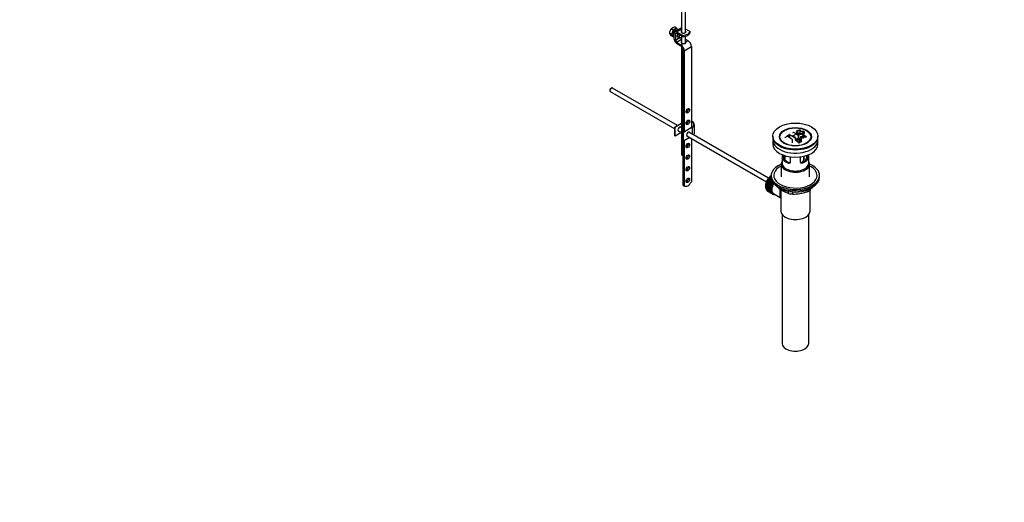
# Model space of a CAD drawing. Units: millimetres. Extents: x 0 to 1954, y 0 to 2716.
# Drawn here: x 775 to 1954, y 0 to 578 of the extents above; entities that cross this region are included whole.
import ezdxf
from ezdxf import colors
from ezdxf.entities.mleader import LeaderData, LeaderLine
from ezdxf.math import Vec2, Vec3

# ---------------------------------------------------------------- set-up
doc = ezdxf.new("R2010")
doc.units = ezdxf.units.MM
doc.layers.add('DV6_Défaut', color=7, linetype='Continuous')
doc.layers.add('Défaut', color=7, linetype='Continuous')

# ---------------------------------------------------------------- blocks, each defined once
blk = doc.blocks.new('_DOT')
at = {"color": 0}
blk.add_line((0, 0), (-1, 0), dxfattribs=at)
at = {"color": 0, "const_width": 0.333}
blk.add_lwpolyline([(-0.1665, 0, 1), (0.1665, 0, 1)], format="xyb", close=True, dxfattribs=at)
blk = doc.blocks.new('SE5')
at = {"layer": 'DV6_Défaut', "color": 7, "linetype": 'Continuous'}
for p, q in [((1567, 629.2), (1567, 562.6)), ((1572, 562.6), (1572, 630.4)), ((1557, 565.4), (1554.5, 566.8)), ((1561.1, 567.7), (1557, 565.4)), ((1561.1, 567.7), (1558.6, 569.2)), ((1567, 568.1), (1559.2, 563.6)), ((1562.6, 565.6), (1561.1, 567.7)), ((1561.2, 563.4), (1567, 566.7)), ((1572, 567), (1577.4, 563.8)), ((1555, 560.1), (1552.5, 561.6)), ((1557, 557.2), (1554.5, 558.7)), ((1557, 565.4), (1555, 560.1)), ((1555, 560.1), (1557, 557.2)), ((1557, 557.2), (1558.3, 558)), ((1557.5, 559.9), (1558.3, 559.4)), ((1558.3, 554.3), (1558.3, 561.8)), ((1559.8, 560.9), (1561.2, 561.8)), ((1559.8, 560.9), (1559.8, 553.5)), ((1559.8, 553.5), (1564.2, 556.1)), ((1561.1, 564.7), (1560.5, 565.1)), ((1561.1, 551.1), (1567, 554.4)), ((1561.2, 563.4), (1568.9, 558.9)), ((1568.9, 557.3), (1561.2, 561.8)), ((1562.5, 557), (1564.3, 556)), ((1565.8, 556.2), (1566.1, 556.4)), ((1567, 558.4), (1567, 550.1)), ((1568.9, 557.3), (1568.9, 558.9)), ((1572, 549.8), (1572, 557.9)), ((1572, 554.5), (1574.7, 552.8)), ((1577.4, 562.2), (1577.4, 563.8)), ((1577.4, 562.2), (1577.4, 563.8)), ((1577.4, 563.8), (1577.4, 563.8)), ((1577.4, 562.2), (1577.4, 562.2)), ((1561.1, 551.1), (1566.2, 547.9)), ((1566.2, 546.3), (1561.1, 549.5)), ((1566.2, 547.9), (1568.6, 549.3)), ((1567, 545.7), (1567, 416.5)), ((1570.4, 540.7), (1578.8, 545.6)), ((1572.3, 551.4), (1574.7, 552.8)), ((1578.8, 545.6), (1578.8, 448.8)), ((1568.9, 379.8), (1568.9, 541.5)), ((1570.4, 540.7), (1570.4, 443.9)), ((1483.1, 495.9), (1482.7, 495.7)), ((1562.2, 451.1), (1484.3, 496)), ((1481.3, 493.3), (1481.3, 492.8)), ((1481.8, 491.7), (1559, 447.1)), ((1559, 449.2), (1567, 453.8)), ((1559.4, 449), (1559, 449.2)), ((1559, 438.6), (1559, 449.2)), ((1567, 453.4), (1559.4, 449)), ((1559.4, 438.4), (1559.4, 449)), ((1567, 448.3), (1565.5, 449.2)), ((1569.3, 443.3), (1579.9, 449.4)), ((1580.3, 449.2), (1569.6, 443.1)), ((1580.3, 440.7), (1580.3, 449.2)), ((1582.4, 441.7), (1582.4, 452.3)), ((1559.4, 438.4), (1559, 438.6)), ((1566.8, 442.7), (1559.4, 438.4)), ((1563, 444.8), (1567, 442.6)), ((1569.6, 443.1), (1569.3, 443.3)), ((1569.3, 432.7), (1569.3, 443.3)), ((1569.6, 432.5), (1569.6, 443.1)), ((1577, 436.7), (1569.6, 432.5)), ((1573.3, 438.9), (1668.7, 383.8)), ((1671.2, 388.1), (1575.8, 443.3)), ((1676.4, 438.5), (1676.4, 437.7)), ((1695.2, 438.9), (1695.2, 437.1)), ((1696.3, 440.1), (1696.3, 436.6)), ((1703.5, 434.3), (1703.5, 436.6)), ((1706.7, 436.3), (1710.5, 434.8)), ((1706.9, 438.9), (1706.9, 436.3)), ((1709.6, 445), (1709.6, 443.4)), ((1711.3, 436.7), (1711.3, 437.2)), ((1712.2, 443.5), (1712.2, 441.6)), ((1712.8, 443.7), (1712.8, 441.9)), ((1713.6, 437.5), (1713.9, 437.7)), ((1713.6, 437.5), (1713.6, 436.8)), ((1714.6, 439.2), (1714.3, 439)), ((1714.3, 439), (1714.3, 438.6)), ((1730.4, 437.7), (1730.4, 438.5)), ((1569.6, 432.5), (1569.3, 432.7)), ((1570.4, 432.9), (1570.4, 379)), ((1578.8, 435.7), (1578.8, 383.8)), ((1676.4, 433.7), (1676.4, 428.8)), ((1686.5, 433.2), (1687.2, 432.3)), ((1700, 430.6), (1700, 434.1)), ((1706.3, 436.1), (1706.3, 434.3)), ((1708, 433.3), (1706.3, 436.1)), ((1708, 430.1), (1706.4, 432.1)), ((1707.8, 434.4), (1708.3, 433.5)), ((1708, 433.3), (1708, 430.1)), ((1708.3, 430.3), (1708, 430.1)), ((1708.3, 433.5), (1708.3, 430.3)), ((1709, 431.7), (1708.3, 431.3)), ((1709, 435.1), (1709, 431.7)), ((1710.1, 434.6), (1709, 435.1)), ((1710.1, 431.4), (1709, 431.7)), ((1710.1, 434.6), (1710.1, 431.4)), ((1710.5, 431.6), (1710.1, 431.4)), ((1710.5, 434.8), (1710.5, 431.6)), ((1719.6, 432.3), (1720.2, 433.2)), ((1730.4, 428.8), (1730.4, 433.7)), ((1687.4, 416.3), (1687.4, 405.9)), ((1688.6, 412.1), (1688.6, 415.8)), ((1688.6, 412.1), (1689.8, 412.7)), ((1689.8, 415.4), (1689.8, 412.7)), ((1690.6, 415.1), (1690.6, 410.1)), ((1697.1, 413.7), (1697.1, 407.2)), ((1709.6, 407.2), (1709.6, 413.7)), ((1713.5, 410.2), (1713.5, 414.4)), ((1713.8, 411.3), (1713.8, 414.5)), ((1716.9, 412.7), (1716.9, 415.4)), ((1718.1, 412.1), (1716.9, 412.7)), ((1718.1, 415.8), (1718.1, 412.1)), ((1719.4, 405.9), (1719.4, 416.3)), ((1686.4, 405.1), (1686.4, 389.6)), ((1689.6, 409.4), (1690.7, 410)), ((1695.2, 406.1), (1696.3, 406.7)), ((1711.5, 406.1), (1710.4, 406.7)), ((1717.1, 409.4), (1716, 410)), ((1720.4, 389.6), (1720.4, 405.1)), ((1674.4, 388.7), (1673.3, 389.3)), ((1673.3, 389.3), (1673.5, 389.3)), ((1673.5, 389.3), (1673.6, 389.6)), ((1673.5, 389.3), (1674.4, 388.8)), ((1673.6, 389.6), (1674.4, 389.2)), ((1674.4, 389.8), (1674, 390)), ((1674, 390), (1674.2, 390)), ((1674.2, 390), (1674.3, 390.3)), ((1674.2, 390), (1674.4, 389.9)), ((1674.3, 390.3), (1674.4, 390.2)), ((1674.4, 391.3), (1674.4, 389.6)), ((1732.4, 389.6), (1732.4, 391.3)), ((1568.9, 379.8), (1570.4, 379)), ((1569.3, 379.5), (1570.7, 378.7)), ((1668.1, 377.9), (1668.3, 378.2)), ((1673.7, 374.7), (1668.1, 377.9)), ((1668.1, 377.4), (1673.7, 374.2)), ((1668.4, 379), (1668.2, 379.1)), ((1668.2, 379.1), (1673.8, 376)), ((1668.2, 378.7), (1668.4, 379)), ((1673.7, 375.6), (1668.2, 378.7)), ((1668.3, 378.2), (1668.2, 378.3)), ((1668.2, 378.3), (1673.7, 375.1)), ((1668.2, 377), (1668.3, 377.3)), ((1668.3, 379.6), (1668.5, 379.9)), ((1673.8, 376.5), (1668.3, 379.6)), ((1668.3, 378.2), (1673.8, 375)), ((1668.5, 379.9), (1668.4, 380.1)), ((1668.4, 380.1), (1673.9, 376.9)), ((1668.4, 379), (1673.9, 375.8)), ((1668.5, 380.6), (1668.7, 380.8)), ((1674, 377.4), (1668.5, 380.6)), ((1668.5, 379.9), (1674, 376.7)), ((1668.7, 380.8), (1668.6, 381)), ((1668.6, 381), (1674.1, 377.8)), ((1668.7, 381.5), (1669, 381.7)), ((1674.3, 378.3), (1668.7, 381.5)), ((1668.7, 380.8), (1674.2, 377.6)), ((1669, 381.7), (1668.9, 381.9)), ((1668.9, 381.9), (1674.4, 378.7)), ((1669, 382.4), (1669.3, 382.6)), ((1674.6, 379.3), (1669, 382.4)), ((1669, 381.7), (1674.5, 378.5)), ((1669.3, 382.6), (1669.2, 382.9)), ((1669.2, 382.9), (1674.7, 379.7)), ((1669.3, 382.6), (1674.8, 379.5)), ((1669.4, 383.4), (1669.6, 383.6)), ((1674.9, 380.2), (1669.4, 383.4)), ((1669.6, 383.6), (1669.6, 383.8)), ((1669.6, 383.8), (1675.1, 380.6)), ((1669.6, 383.6), (1675.2, 380.4)), ((1669.8, 384.3), (1670.1, 384.5)), ((1675.3, 381.1), (1669.8, 384.3)), ((1670.1, 384.5), (1670, 384.7)), ((1670, 384.7), (1675.5, 381.5)), ((1670.1, 384.5), (1675.6, 381.3)), ((1670.3, 385.2), (1670.5, 385.4)), ((1675.8, 382), (1670.3, 385.2)), ((1670.5, 385.4), (1670.5, 385.6)), ((1670.5, 385.6), (1676, 382.4)), ((1670.5, 385.4), (1676, 382.2)), ((1670.8, 386.1), (1671, 386.2)), ((1676.3, 382.9), (1670.8, 386.1)), ((1671, 386.2), (1671.1, 386.5)), ((1671, 386.2), (1676.6, 383)), ((1671.1, 386.5), (1676.5, 383.4)), ((1671.4, 387), (1671.6, 387.1)), ((1675.8, 384.4), (1671.4, 387)), ((1671.6, 387.1), (1671.6, 387.4)), ((1671.6, 387.4), (1675.4, 385.2)), ((1671.6, 387.1), (1675.6, 384.7)), ((1672, 387.8), (1672.2, 387.9)), ((1675, 386), (1672, 387.8)), ((1672.2, 387.9), (1672.2, 388.2)), ((1672.2, 388.2), (1674.8, 386.7)), ((1672.2, 387.9), (1675, 386.3)), ((1674.6, 387.4), (1672.6, 388.6)), ((1672.6, 388.6), (1672.8, 388.6)), ((1672.8, 388.6), (1672.9, 388.9)), ((1672.8, 388.6), (1674.6, 387.6)), ((1672.9, 388.9), (1674.5, 388)), ((1674.2, 377.6), (1674, 377.4)), ((1674.1, 377.8), (1674.2, 377.6)), ((1674.5, 378.5), (1674.3, 378.3)), ((1674.4, 378.7), (1674.5, 378.5)), ((1674.8, 379.5), (1674.6, 379.3)), ((1674.7, 379.7), (1674.8, 379.5)), ((1675.2, 380.4), (1674.9, 380.2)), ((1675.1, 380.6), (1675.2, 380.4)), ((1675.6, 381.3), (1675.3, 381.1)), ((1675.5, 381.5), (1675.6, 381.3)), ((1676, 382.2), (1675.8, 382)), ((1676, 382.4), (1676, 382.2)), ((1676.6, 383), (1676.3, 382.9)), ((1676.6, 383.2), (1676.6, 383)), ((1682.3, 377.4), (1682.3, 377.2)), ((1673.7, 373.9), (1668.2, 377)), ((1668.2, 376.6), (1673.7, 373.4)), ((1668.2, 376.2), (1668.4, 376.5)), ((1673.8, 373.1), (1668.2, 376.2)), ((1668.3, 375.8), (1673.8, 372.6)), ((1668.4, 375.5), (1668.5, 375.7)), ((1673.9, 372.3), (1668.4, 375.5)), ((1668.5, 375.1), (1674, 371.9)), ((1668.6, 374.8), (1668.7, 375)), ((1674.1, 371.6), (1668.6, 374.8)), ((1668.7, 374.5), (1674.3, 371.3)), ((1668.9, 374.2), (1668.9, 374.4)), ((1674.4, 371), (1668.9, 374.2)), ((1669, 373.9), (1674.6, 370.7)), ((1669.2, 373.6), (1669.2, 373.8)), ((1674.7, 370.4), (1669.2, 373.6)), ((1669.4, 373.3), (1674.9, 370.2)), ((1669.6, 373.1), (1669.6, 373.2)), ((1675.1, 370), (1669.6, 373.1)), ((1669.8, 372.9), (1675.3, 369.7)), ((1670, 372.7), (1670, 372.8)), ((1675.5, 369.5), (1670, 372.7)), ((1670.3, 372.5), (1675.8, 369.3)), ((1676, 369.2), (1670.5, 372.4)), ((1670.5, 372.4), (1670.5, 372.4)), ((1673.9, 375.8), (1673.7, 375.6)), ((1673.7, 375.1), (1673.8, 375)), ((1673.8, 375), (1673.7, 374.7)), ((1673.7, 374.2), (1673.8, 374.1)), ((1673.8, 374.1), (1673.7, 373.9)), ((1673.7, 373.4), (1673.9, 373.4)), ((1674, 376.7), (1673.8, 376.5)), ((1673.8, 376), (1673.9, 375.8)), ((1673.9, 373.4), (1673.8, 373.1)), ((1673.8, 372.6), (1674, 372.6)), ((1673.9, 376.9), (1674, 376.7)), ((1674, 372.6), (1673.9, 372.3)), ((1674, 371.9), (1674.2, 371.9)), ((1674.2, 371.9), (1674.1, 371.6)), ((1674.3, 371.3), (1674.5, 371.3)), ((1674.5, 371.3), (1674.4, 371)), ((1674.6, 370.7), (1674.8, 370.8)), ((1674.8, 370.8), (1674.7, 370.4)), ((1674.9, 370.2), (1675.2, 370.3)), ((1675.2, 370.3), (1675.1, 370)), ((1675.3, 369.7), (1675.6, 369.8)), ((1675.6, 369.8), (1675.5, 369.5)), ((1675.8, 369.3), (1676, 369.5)), ((1676, 369.5), (1676, 369.2)), ((1676.2, 369.4), (1676.9, 369)), ((1676.3, 369), (1676.5, 369.2)), ((1676.6, 368.9), (1676.3, 369.1)), ((1676.6, 369.2), (1676.6, 368.9)), ((1676.9, 368.8), (1677, 368.9)), ((1677.1, 368.8), (1676.9, 368.9)), ((1677.1, 368.9), (1677.1, 368.8)), ((1677.3, 369.6), (1685.3, 365)), ((1677.5, 368.7), (1677.5, 368.7)), ((1685.9, 374.7), (1685.9, 348.7)), ((1695.1, 369.8), (1695.1, 372.2)), ((1699.9, 371.5), (1699.9, 369.1)), ((1717.5, 371.8), (1717.5, 373.8)), ((1720.9, 348.7), (1720.9, 373.6)), ((1721, 375.3), (1721, 373.8)), ((1687.4, 344.6), (1687.4, 190.3)), ((1719.4, 190.3), (1719.4, 344.6))]:
    blk.add_line(p, q, dxfattribs=at)
for centre, radius, start, end in [((1566, 559.3), 13.7, 146.8876, 170.7004), ((1561.9, 558.7), 10.9, 107.5638, 132.4362), ((1563.1, 566.9), 11.9, 206.5218, 223.686), ((1730.7, 388.1), 62.7, 125.259, 129.3238), ((1730.1, 389.6), 60.4, 125.2471, 126.9077), ((1673.1, 395.4), 47.3, 55.5453, 63.9762), ((1677.3, 399.7), 44.6, 55.2834, 64.7341), ((1720.3, 408.5), 36.1, 116.7554, 123.2446), ((1674.9, 395.4), 50.3, 55.4754, 59.3037), ((1682.2, 402.6), 44.6, 55.2824, 64.735), ((1678.4, 397.5), 50.3, 55.4755, 59.3035), ((1731, 395.1), 47.8, 120.5376, 121.0799), ((1721.2, 408.2), 37.1, 107.4416, 109.7473), ((1669.9, 385.6), 64.5, 51.9552, 52.9661), ((1672.9, 387.1), 64.3, 50.2589, 53.3592), ((1720, 412.2), 32.9, 103.1378, 105.0093), ((1720.8, 411.5), 33.2, 103.9024, 105.0036), ((1712.7, 443.1), 1.09, 58.2363, 99.0658), ((1672.4, 386.8), 64.5, 50.2597, 50.5509), ((1730.4, 399.4), 40.6, 113.8015, 114.3618), ((1664.5, 382.3), 64.4, 50.2593, 53.3559), ((1665.6, 383.4), 63.2, 51.8783, 52.9977), ((1663.5, 380.8), 66.6, 50.2815, 51.5159), ((1738.3, 385.8), 56.4, 124.8948, 125.3432), ((1772.2, 592.8), 169.9, 247.3314, 247.9896), ((1700.9, 431.1), 7.57, 27.9855, 39.8431), ((1732.9, 393.3), 48.5, 120.147, 121.4303), ((1733.2, 393), 48.5, 119.9917, 121.5697), ((1735.3, 390.3), 51, 121.9621, 122.4706), ((1733, 394.2), 46.5, 118.9599, 119.543), ((1732.4, 395.3), 45.2, 118.0236, 118.5433), ((1694.2, 412.6), 4.37, 178.6834, 217.2956), ((1712.5, 412.7), 4.46, 323.0973, 0.9237), ((1692.9, 412.1), 4.28, 179.5869, 218.8539), ((1696.4, 420.2), 19.8, 318.6033, 329.546), ((1713.9, 412), 4.23, 320.8582, 0.7011), ((1709.1, 408.8), 41.5, 229.6821, 250.3179), ((1700, 385.5), 16.4, 252.6607, 269.7513), ((1700.9, 421.1), 52, 268.9616, 288.6264), ((1680.4, 398.8), 47.7, 328.3719, 331.6416)]:
    blk.add_arc(centre, radius, start, end, dxfattribs=at)
for centre, major_axis, ratio, start_param, end_param in [((1559, 562.5), (-1.5, -2.6), 0.57735, 3.141593, 6.283185), ((1561.2, 560.1), (2, -3.46), 0.57735, 2.356194, 3.926991), ((1561.2, 552.7), (2, -3.46), 0.57735, 3.926991, 5.465353), ((1561.2, 560.1), (1, -1.73), 0.57735, 2.356194, 3.926991), ((1564, 559.6), (1.5, 2.6), 0.57735, 1.422548, 3.141593), ((1565.8, 558.6), (1.5, 2.6), 0.57735, 1.422548, 3.926991), ((1566.1, 558.4), (-1.25, -2.17), 0.57735, 4.534201, 6.283185), ((1566.1, 558.4), (-1.25, -2.17), 0.57735, 0, 1.283637), ((1569.5, 563.5), (-3, 0), 0.57735, 5.6975, 6.283185), ((1569.5, 563.5), (-3, 0), 0.57735, 0, 3.727278), ((1569.5, 561.9), (-3, 0), 0.57735, -0.585686, -0.490883), ((1566.5, 565.2), (11.2, 0), 0.57735, 4.933026, 6.062548), ((1566.5, 563.6), (11.2, 0), 0.57735, 4.933026, 6.062548), ((1569.5, 561.9), (-3, 0), 0.57735, 3.632475, 3.727278), ((1561.2, 552.7), (-1, 1.73), 0.57735, 0.785398, 2.32376), ((1566.1, 543.1), (-3, 5.2), 0.57735, 3.926991, 5.465353), ((1566.1, 543.1), (2, -3.46), 0.57735, 0.785398, 2.32376), ((1569.5, 551), (3, -0.09), 0.595759, 2.573211, 4.451211), ((1569.5, 549.4), (3, -0.09), 0.595759, -3.709974, -3.598718), ((1569.5, 551), (3, -0.09), 0.595759, 0.295786, 0.602989), ((1574.6, 548), (-3, 5.2), 0.57735, 3.926991, 5.465353), ((1483.1, 493.9), (1.25, 2.17), 0.57735, 0, 3.141593), ((1482.7, 494.1), (0.95, 1.65), 0.57735, 0.785398, 2.356194), ((1573.2, 469.6), (-1.5, -2.6), 0.57735, 0.490883, 2.65071), ((1564.7, 446.8), (1.33, 2.29), 0.57735, 0, 3.479664), ((1564.3, 447), (-1.32, -2.29), 0.57735, 2.803522, 3.007777), ((1564.7, 446.8), (1.33, 2.29), 0.57735, 5.945114, 6.283185), ((1573.2, 455.7), (-1.5, -2.6), 0.57735, 0.490883, 2.65071), ((1574.9, 452.3), (-7, 0), 0.57735, 4.671649, 4.940875), ((1574.9, 452.3), (-7.5, 0), 0.57735, 4.668236, 4.891035), ((1574.9, 452.3), (-7.5, 0), 0.57735, 2.356194, 4.167241), ((1574.9, 452.3), (-7, 0), 0.57735, 2.356194, 4.123324), ((1564.3, 447), (-1.32, -2.29), 0.57735, 0.133815, 0.338071), ((1574.9, 440.8), (1.32, 2.29), 0.57735, 0, 3.479664), ((1574.6, 441), (1.32, 2.29), 0.57735, 3.275407, 3.479664), ((1574.6, 441), (1.32, 2.29), 0.57735, 5.945114, 6.149371), ((1574.9, 440.8), (1.32, 2.29), 0.57735, 5.945114, 6.283185), ((1574.9, 441.7), (-7.5, 0), 0.57735, 2.701061, 3.141593), ((1703.4, 437.7), (-27, 0), 0.57735, 0, 3.141593), ((1573.2, 428), (-1.5, -2.6), 0.57735, 0.490883, 2.65071), ((1703.4, 433.7), (27, 0), 0.57735, 3.012911, 6.283185), ((1703.4, 428.8), (27, 0), 0.57735, 3.141593, 6.283185), ((1703.4, 436.5), (17.8, 0), 0.57735, 3.562127, 3.875332), ((1703.4, 436.5), (17.8, 0), 0.57735, 5.549446, 5.862651), ((1703.4, 433.7), (27, 0), 0.57735, 0, 0.128682), ((1569.5, 416.5), (-2.5, 0), 0.57735, 0, 1.360477), ((1573.2, 414.1), (-1.5, -2.6), 0.57735, 0.490883, 2.65071), ((1573.2, 400.2), (-1.5, -2.6), 0.57735, 0.490883, 2.65071), ((1703.4, 391.3), (29, 0), 0.57735, 2.197165, 6.283185), ((1703.4, 391.3), (26, 0), 0.57735, 2.283453, 6.283185), ((1703.4, 405.1), (-17, 0), 0.57735, 5.938484, 6.283185), ((1703.4, 405.1), (-17, 0), 0.57735, 0, 3.486294), ((1703.4, 405.9), (-16, 0), 0.57735, 0, 3.141593), ((1703.4, 414.1), (-16, 0), 0.57735, 0.532718, 1.038078), ((1703.4, 414.1), (-14.5, 0), 0.57735, 0.505912, 1.064885), ((1703.4, 414.1), (14.5, 0), 0.57735, 5.218301, 5.777274), ((1703.4, 414.1), (16, 0), 0.57735, 5.245107, 5.750467), ((1703.4, 391.3), (29, 0), 0.57735, 0, 0.944427), ((1703.4, 391.3), (26, 0), 0.57735, 0, 0.85814), ((1676.1, 382.4), (5.63, 9.74), 0.57735, 1.010603, 2.254983), ((1676.3, 382.3), (5.75, 9.96), 0.57735, 1.164587, 1.214048), ((1676.3, 382.3), (5.75, 9.96), 0.57735, 1.074827, 1.124288), ((1703.4, 389.6), (29, 0), 0.57735, 3.141593, 6.283185), ((1573.2, 386.2), (3.87, 6.7), 0.57735, 3.035219, 3.141593), ((1574.6, 385.4), (3.87, 6.7), 0.57735, 3.035219, 4.808747), ((1573.2, 386.3), (-1.5, -2.6), 0.57735, 0.490883, 2.65071), ((1676.3, 382.3), (-5.75, -9.96), 0.57735, -0.810129, -0.760668), ((1676.3, 382.3), (-5.75, -9.96), 0.57735, -0.989648, -0.940187), ((1676.3, 382.3), (-5.75, -9.96), 0.57735, -0.899889, -0.850427), ((1676.1, 382.4), (5.63, 9.74), 0.57735, -3.97227, -3.938075), ((1676.1, 382.4), (5.63, 9.74), 0.57735, -3.878615, -3.848215), ((1676.3, 382.3), (-5.75, -9.96), 0.57735, -1.079408, -1.029947), ((1676.3, 382.3), (-5.75, -9.96), 0.57735, -1.169168, -1.119707), ((1676.3, 382.3), (-5.75, -9.96), 0.57735, -1.258928, -1.209466), ((1676.3, 382.3), (-5.75, -9.96), 0.57735, -1.348688, -1.299226), ((1676.3, 382.3), (-5.75, -9.96), 0.57735, -1.438447, -1.388986), ((1676.3, 382.3), (-5.75, -9.96), 0.57735, 4.754978, 4.804439), ((1676.3, 382.3), (-5.75, -9.96), 0.57735, 4.665218, 4.71468), ((1676.3, 382.3), (5.75, 9.96), 0.57735, 1.433866, 1.483327), ((1676.3, 382.3), (5.75, 9.96), 0.57735, 1.344106, 1.393567), ((1676.3, 382.3), (5.75, 9.96), 0.57735, 1.254346, 1.303808), ((1681.8, 379.1), (-5.75, -9.96), 0.57735, -1.079408, -1.029947), ((1681.8, 379.1), (-5.62, -9.74), 0.57735, -1.099557, -1.009798), ((1681.8, 379.1), (-5.75, -9.96), 0.57735, -1.169168, -1.119707), ((1681.8, 379.1), (-5.63, -9.74), 0.57735, -1.189317, -1.099557), ((1681.8, 379.1), (-5.75, -9.96), 0.57735, -1.258928, -1.209466), ((1682.5, 378.7), (-5.62, -9.74), 0.57735, 4.663121, 6.283185), ((1681.8, 379.1), (-5.62, -9.74), 0.57735, -1.279077, -1.189317), ((1681.8, 379.1), (-5.75, -9.96), 0.57735, -1.348688, -1.299226), ((1681.8, 379.1), (-5.62, -9.74), 0.57735, -1.368837, -1.279077), ((1682.5, 378.7), (-5.25, -9.09), 0.57735, 4.674305, 6.283185), ((1681.8, 379.1), (-5.75, -9.96), 0.57735, -1.438447, -1.388986), ((1682.5, 378.7), (-5.16, -8.93), 0.57735, 4.677104, 5.497787), ((1681.8, 379.1), (-5.62, -9.74), 0.57735, 4.824589, 4.914349), ((1681.8, 379.1), (-5.75, -9.96), 0.57735, 4.754978, 4.804439), ((1681.8, 379.1), (-5.62, -9.74), 0.57735, 4.734829, 4.824589), ((1681.8, 379.1), (-5.63, -9.74), 0.57735, 4.645069, 4.734829), ((1681.8, 379.1), (-5.75, -9.96), 0.57735, 4.665218, 4.71468), ((1703.4, 386.7), (26.5, 0), 0.57735, 3.572999, 5.851778), ((1676.3, 382.3), (-5.75, -9.96), 0.57735, -0.720369, -0.670908), ((1676.3, 382.3), (-5.75, -9.96), 0.57735, -0.630609, -0.581148), ((1676.1, 382.4), (5.63, 9.74), 0.57735, -3.783987, -3.758625), ((1676.3, 382.3), (-5.75, -9.96), 0.57735, -0.540849, -0.491388), ((1676.3, 382.3), (-5.75, -9.96), 0.57735, -0.45109, -0.401628), ((1676.3, 382.3), (-5.75, -9.96), 0.57735, -0.36133, -0.311869), ((1676.3, 382.3), (-5.75, -9.96), 0.57735, -0.27157, -0.222109), ((1676.3, 382.3), (-5.75, -9.96), 0.57735, -0.18181, -0.132349), ((1676.3, 382.3), (-5.75, -9.96), 0.57735, 6.191135, 6.240596), ((1681.8, 379.1), (-5.75, -9.96), 0.57735, -0.899889, -0.850427), ((1681.8, 379.1), (-5.75, -9.96), 0.57735, -0.810129, -0.760668), ((1681.8, 379.1), (-5.75, -9.96), 0.57735, -0.720369, -0.670908), ((1681.8, 379.1), (-5.75, -9.96), 0.57735, -0.989648, -0.940187), ((1681.8, 379.1), (-5.62, -9.74), 0.57735, -0.920038, -0.830278), ((1681.8, 379.1), (-5.62, -9.74), 0.57735, -0.830278, -0.740518), ((1681.8, 379.1), (-5.62, -9.74), 0.57735, -0.740518, -0.650758), ((1681.8, 379.1), (-5.75, -9.96), 0.57735, -0.630609, -0.581148), ((1681.8, 379.1), (-5.63, -9.74), 0.57735, -1.009798, -0.920038), ((1681.8, 379.1), (-5.63, -9.74), 0.57735, -0.650758, -0.560999), ((1681.8, 379.1), (-5.75, -9.96), 0.57735, -0.540849, -0.491388), ((1681.8, 379.1), (-5.62, -9.74), 0.57735, -0.560999, -0.471239), ((1681.8, 379.1), (-5.75, -9.96), 0.57735, -0.45109, -0.401628), ((1681.8, 379.1), (-5.63, -9.74), 0.57735, -0.471239, -0.381479), ((1681.8, 379.1), (-5.75, -9.96), 0.57735, -0.36133, -0.311869), ((1681.8, 379.1), (-5.62, -9.74), 0.57735, -0.381479, -0.291719), ((1681.8, 379.1), (-5.75, -9.96), 0.57735, -0.27157, -0.222109), ((1681.8, 379.1), (-5.62, -9.74), 0.57735, -0.291719, -0.20196), ((1681.8, 379.1), (-5.75, -9.96), 0.57735, -0.18181, -0.132349), ((1681.8, 379.1), (-5.62, -9.74), 0.57735, 6.081226, 6.170986), ((1681.8, 379.1), (-5.75, -9.96), 0.57735, 6.191135, 6.240596), ((1681.8, 379.1), (-5.62, -9.74), 0.57735, 6.170986, 6.260745), ((1681.8, 379.1), (5.62, 9.74), 0.57735, 3.119153, 3.141593), ((1681.8, 379.1), (5.75, 9.96), 0.57735, 3.139302, 3.188763), ((1681.8, 379.1), (-5.75, -9.96), 0.57735, 0.087469, 0.13693), ((1682.5, 378.7), (-5.62, -9.74), 0.57735, 0, 0.367208), ((1681.8, 379.1), (-5.75, -9.96), 0.57735, 0.177229, 0.22669), ((1703.4, 348.7), (-17.5, 0), 0.57735, 0, 3.141593), ((1703.4, 190.3), (-16, 0), 0.57735, 0, 3.141593)]:
    blk.add_ellipse(centre, major_axis=major_axis, ratio=ratio, start_param=start_param, end_param=end_param, dxfattribs=at)
for centre, major_axis in [((1574.6, 468.8), (1.5, 2.6)), ((1574.6, 454.9), (1.5, 2.6)), ((1703.4, 438.5), (-27, 0)), ((1703.4, 437.7), (-19.1, 0)), ((1703.4, 437.6), (18.5, 0)), ((1574.6, 427.2), (1.5, 2.6)), ((1574.6, 413.3), (1.5, 2.6)), ((1574.6, 399.4), (1.5, 2.6)), ((1574.6, 385.5), (1.5, 2.6))]:
    blk.add_ellipse(centre, major_axis=major_axis, ratio=0.57735, dxfattribs=at)
for points, knots in [([(1568.6, 549.3), (1568.9, 549.3), (1569.2, 549.2), (1569.6, 549.2), (1569.7, 549.2), (1570, 549.2), (1570.1, 549.2), (1570.5, 549.2), (1570.7, 549.2), (1571.1, 549.3), (1571.2, 549.3), (1571.4, 549.4), (1571.5, 549.5), (1571.8, 549.6), (1571.9, 549.8), (1572.2, 550.1), (1572.3, 550.2), (1572.4, 550.5), (1572.4, 550.6), (1572.5, 550.8), (1572.5, 550.9), (1572.5, 551.1), (1572.4, 551.3), (1572.3, 551.4)], [0, 0, 0, 0, 0.125, 0.125, 0.1875, 0.1875, 0.25, 0.25, 0.375, 0.375, 0.4375, 0.4375, 0.5, 0.5, 0.625, 0.625, 0.75, 0.75, 0.8125, 0.8125, 0.875, 0.875, 1, 1, 1, 1]), ([(1691, 436.6), (1690.9, 436.5), (1690.9, 436.5), (1690.9, 436.5), (1690.9, 436.4), (1690.8, 436.4), (1690.8, 436.4), (1690.8, 436.3), (1690.8, 436.3), (1690.8, 436.3)], [0, 0, 0, 0, 0.433491, 0.433491, 0.433491, 0.868028, 0.868028, 0.868028, 1, 1, 1, 1]), ([(1695.2, 438.9), (1695.3, 439), (1695.3, 439), (1695.3, 439), (1695.3, 439.1), (1695.4, 439.1), (1695.4, 439.1), (1695.4, 439.2), (1695.4, 439.2), (1695.4, 439.2), (1695.3, 439.2), (1695.3, 439.3), (1695.3, 439.3), (1695.3, 439.3), (1695.2, 439.3), (1695.2, 439.4), (1695.1, 439.4), (1695.1, 439.4), (1695, 439.4), (1695, 439.4), (1694.9, 439.4), (1694.9, 439.4), (1694.8, 439.4), (1694.8, 439.4), (1694.7, 439.4), (1694.7, 439.3), (1694.6, 439.3), (1694.6, 439.3), (1694.5, 439.3), (1694.5, 439.3), (1694.5, 439.3)], [0, 0, 0, 0, 0.1068, 0.1068, 0.1068, 0.213776, 0.213776, 0.213776, 0.320042, 0.320042, 0.320042, 0.425821, 0.425821, 0.425821, 0.531837, 0.531837, 0.531837, 0.638699, 0.638699, 0.638699, 0.746653, 0.746653, 0.746653, 0.855474, 0.855474, 0.855474, 0.964551, 0.964551, 0.964551, 1, 1, 1, 1]), ([(1696.3, 440.1), (1696.2, 440.1), (1696.2, 440.1), (1696.2, 440.1), (1696.2, 440.2), (1696.2, 440.2), (1696.1, 440.2), (1696.1, 440.2), (1696.1, 440.2), (1696.1, 440.2)], [0, 0, 0, 0, 0.429353, 0.429353, 0.429353, 0.85934, 0.85934, 0.85934, 1, 1, 1, 1]), ([(1700.4, 442.7), (1700.4, 442.8), (1700.4, 442.8), (1700.4, 442.8), (1700.4, 442.8), (1700.4, 442.8), (1700.5, 442.9), (1700.5, 442.9), (1700.5, 442.9), (1700.6, 442.9), (1700.6, 442.9), (1700.7, 443), (1700.7, 443), (1700.8, 443), (1700.8, 443), (1700.9, 443), (1700.9, 443), (1701, 443), (1701.1, 443), (1701.1, 443), (1701.2, 443), (1701.2, 442.9), (1701.2, 442.9), (1701.2, 442.9), (1701.2, 442.9)], [0, 0, 0, 0, 0.09894, 0.09894, 0.09894, 0.243448, 0.243448, 0.243448, 0.387289, 0.387289, 0.387289, 0.530245, 0.530245, 0.530245, 0.672485, 0.672485, 0.672485, 0.814483, 0.814483, 0.814483, 0.95681, 0.95681, 0.95681, 1, 1, 1, 1]), ([(1703.4, 436.9), (1703.4, 436.8), (1703.4, 436.8), (1703.5, 436.8), (1703.5, 436.7), (1703.5, 436.7), (1703.5, 436.6), (1703.5, 436.6), (1703.5, 436.6), (1703.5, 436.5), (1703.5, 436.5), (1703.5, 436.5), (1703.4, 436.4), (1703.4, 436.4), (1703.4, 436.4), (1703.3, 436.4), (1703.3, 436.3), (1703.2, 436.3), (1703.2, 436.3), (1703.1, 436.3), (1703.1, 436.3), (1703, 436.3), (1702.9, 436.3), (1702.9, 436.3), (1702.8, 436.3), (1702.8, 436.3), (1702.7, 436.3), (1702.7, 436.4), (1702.7, 436.4), (1702.7, 436.4), (1702.7, 436.4)], [0, 0, 0, 0, 0.108073, 0.108073, 0.108073, 0.216254, 0.216254, 0.216254, 0.324666, 0.324666, 0.324666, 0.432968, 0.432968, 0.432968, 0.540774, 0.540774, 0.540774, 0.64792, 0.64792, 0.64792, 0.75453, 0.75453, 0.75453, 0.860958, 0.860958, 0.860958, 0.967629, 0.967629, 0.967629, 1, 1, 1, 1]), ([(1709.6, 445.4), (1708.5, 445.5), (1707.4, 445.5), (1705.5, 445.1), (1704.9, 444.8), (1704.3, 443.8), (1704.3, 443.3), (1705.2, 442.2), (1706.1, 441.7), (1708.1, 441), (1709.3, 440.8), (1711.5, 440.7), (1712.5, 440.9), (1714, 441.5), (1714.4, 442), (1714.4, 443), (1714, 443.6), (1713.3, 444.1)], [0, 0, 0, 0, 0.125, 0.125, 0.25, 0.25, 0.375, 0.375, 0.5, 0.5, 0.625, 0.625, 0.75, 0.75, 0.875, 0.875, 1, 1, 1, 1]), ([(1712.8, 443.7), (1713.3, 443.3), (1713.5, 442.8), (1713.2, 442.1), (1712.8, 441.7), (1711.6, 441.3), (1710.7, 441.2), (1709, 441.4), (1708.1, 441.6), (1706.5, 442.2), (1705.9, 442.6), (1705.3, 443.4), (1705.3, 443.8), (1705.8, 444.5), (1706.4, 444.8), (1707.8, 445.1), (1708.7, 445.1), (1709.6, 445)], [0, 0, 0, 0, 0.125, 0.125, 0.25, 0.25, 0.375, 0.375, 0.5, 0.5, 0.625, 0.625, 0.75, 0.75, 0.875, 0.875, 1, 1, 1, 1]), ([(1707.6, 439.2), (1707.6, 439.2), (1707.7, 439.2), (1707.7, 439.2), (1707.7, 439.1), (1707.7, 439.1), (1707.7, 439.1), (1707.8, 439), (1707.7, 439), (1707.7, 439), (1707.7, 438.9), (1707.7, 438.9), (1707.7, 438.9), (1707.6, 438.8), (1707.6, 438.8), (1707.6, 438.8), (1707.5, 438.8), (1707.5, 438.8), (1707.4, 438.8), (1707.4, 438.8), (1707.3, 438.8), (1707.3, 438.8), (1707.2, 438.8), (1707.1, 438.8), (1707.1, 438.8), (1707, 438.8), (1707, 438.8), (1706.9, 438.9), (1706.9, 438.9), (1706.9, 438.9), (1706.9, 438.9)], [0, 0, 0, 0, 0.10717, 0.10717, 0.10717, 0.214497, 0.214497, 0.214497, 0.321369, 0.321369, 0.321369, 0.427848, 0.427848, 0.427848, 0.534344, 0.534344, 0.534344, 0.641255, 0.641255, 0.641255, 0.748804, 0.748804, 0.748804, 0.856943, 0.856943, 0.856943, 0.96537, 0.96537, 0.96537, 1, 1, 1, 1]), ([(1708.7, 443.1), (1708.6, 443), (1708.6, 443), (1708.6, 443), (1708.5, 443), (1708.5, 443), (1708.5, 442.9), (1708.5, 442.9), (1708.5, 442.9), (1708.5, 442.9)], [0, 0, 0, 0, 0.436342, 0.436342, 0.436342, 0.873442, 0.873442, 0.873442, 1, 1, 1, 1]), ([(1709.6, 436.4), (1709.9, 436.6), (1710.2, 436.7), (1710.5, 436.9), (1710.6, 436.9), (1710.7, 436.9), (1710.7, 437), (1710.8, 437), (1710.8, 437.1), (1710.8, 437.1), (1710.8, 437.2), (1710.8, 437.2), (1710.8, 437.2), (1710.8, 437.3), (1710.8, 437.3), (1710.8, 437.4), (1710.7, 437.4), (1710.7, 437.4), (1710.7, 437.5), (1710.6, 437.5), (1710.6, 437.6), (1710.5, 437.6), (1710.4, 437.6), (1710.4, 437.6), (1710.3, 437.7), (1710.2, 437.7), (1710.2, 437.7), (1710.1, 437.7), (1710, 437.7), (1710, 437.7), (1709.9, 437.7), (1709.8, 437.6), (1709.7, 437.6), (1709.6, 437.6), (1709.3, 437.4), (1709, 437.3), (1708.7, 437.1)], [0, 0, 0, 0, 0.253281, 0.253281, 0.253281, 0.325224, 0.325224, 0.325224, 0.37194, 0.37194, 0.37194, 0.410177, 0.410177, 0.410177, 0.448282, 0.448282, 0.448282, 0.491287, 0.491287, 0.491287, 0.535371, 0.535371, 0.535371, 0.582029, 0.582029, 0.582029, 0.621941, 0.621941, 0.621941, 0.663591, 0.663591, 0.663591, 0.743208, 0.743208, 0.743208, 1, 1, 1, 1]), ([(1709.6, 445), (1709.6, 445), (1709.7, 445), (1709.8, 445), (1709.8, 445), (1709.9, 445), (1709.9, 445), (1710, 445), (1710, 445), (1710, 445), (1710.1, 445), (1710.1, 445), (1710.1, 445.1), (1710.1, 445.1), (1710.1, 445.1), (1710.1, 445.1), (1710.1, 445.1), (1710.1, 445.2), (1710.1, 445.2), (1710.1, 445.2), (1710, 445.2), (1710, 445.3), (1709.9, 445.3), (1709.9, 445.3), (1709.8, 445.3), (1709.8, 445.3), (1709.7, 445.3), (1709.7, 445.3), (1709.7, 445.3), (1709.7, 445.3), (1709.6, 445.4)], [0, 0, 0, 0, 0.107125, 0.107125, 0.107125, 0.214239, 0.214239, 0.214239, 0.324344, 0.324344, 0.324344, 0.437388, 0.437388, 0.437388, 0.550922, 0.550922, 0.550922, 0.662114, 0.662114, 0.662114, 0.769225, 0.769225, 0.769225, 0.872527, 0.872527, 0.872527, 0.973974, 0.973974, 0.973974, 1, 1, 1, 1]), ([(1710.9, 443.3), (1710.9, 443.3), (1710.9, 443.3), (1710.9, 443.3), (1710.9, 443.3), (1710.9, 443.4), (1710.8, 443.4), (1710.8, 443.4), (1710.8, 443.4), (1710.7, 443.5), (1710.7, 443.5), (1710.6, 443.5), (1710.6, 443.5), (1710.5, 443.5), (1710.5, 443.5), (1710.4, 443.6), (1710.4, 443.6), (1710.3, 443.6), (1710.3, 443.6), (1710.2, 443.6), (1710.2, 443.6), (1710.1, 443.5), (1710.1, 443.5), (1710.1, 443.5), (1710.1, 443.5)], [0, 0, 0, 0, 0.105797, 0.105797, 0.105797, 0.248283, 0.248283, 0.248283, 0.387661, 0.387661, 0.387661, 0.52583, 0.52583, 0.52583, 0.665095, 0.665095, 0.665095, 0.807261, 0.807261, 0.807261, 0.952967, 0.952967, 0.952967, 1, 1, 1, 1]), ([(1711.3, 437.2), (1711.3, 437.1), (1711.3, 437.1), (1711.3, 437), (1711.2, 436.9), (1711.1, 436.9), (1711.1, 436.8), (1711, 436.8), (1711, 436.7), (1711, 436.7)], [0, 0, 0, 0, 0.323652, 0.323652, 0.323652, 0.856776, 0.856776, 0.856776, 1, 1, 1, 1]), ([(1711, 436.7), (1711.1, 436.7), (1711.2, 436.7), (1711.3, 436.7), (1711.4, 436.7), (1711.7, 436.7), (1711.9, 436.6), (1712.5, 436.4), (1712.8, 436.3), (1713.2, 436.2)], [0, 0, 0, 0, 0.125, 0.125, 0.25, 0.25, 0.5, 0.5, 1, 1, 1, 1]), ([(1711.5, 443.9), (1711.5, 443.9), (1711.4, 443.9), (1711.4, 443.9), (1711.4, 443.9), (1711.4, 443.9), (1711.3, 443.8), (1711.3, 443.8), (1711.3, 443.8), (1711.4, 443.8), (1711.4, 443.7), (1711.4, 443.7), (1711.4, 443.7), (1711.5, 443.7), (1711.5, 443.6), (1711.5, 443.6), (1711.6, 443.6), (1711.6, 443.6), (1711.7, 443.6), (1711.7, 443.5), (1711.8, 443.5), (1711.8, 443.5), (1711.9, 443.5), (1712, 443.5), (1712, 443.5), (1712.1, 443.5), (1712.1, 443.5), (1712.2, 443.5), (1712.2, 443.5), (1712.2, 443.5), (1712.2, 443.5)], [0, 0, 0, 0, 0.111933, 0.111933, 0.111933, 0.224119, 0.224119, 0.224119, 0.334253, 0.334253, 0.334253, 0.440597, 0.440597, 0.440597, 0.543765, 0.543765, 0.543765, 0.64572, 0.64572, 0.64572, 0.748785, 0.748785, 0.748785, 0.854767, 0.854767, 0.854767, 0.964342, 0.964342, 0.964342, 1, 1, 1, 1]), ([(1713.9, 437.7), (1714.1, 437.5), (1714.3, 437.4), (1714.7, 437.3), (1714.9, 437.4), (1715.3, 437.4), (1715.4, 437.5), (1715.7, 437.6), (1715.8, 437.7), (1715.7, 438), (1715.5, 438.2), (1715.1, 438.3), (1714.9, 438.3), (1714.4, 438.2), (1714, 438.1), (1713.4, 438.1), (1713.2, 438.1), (1712.8, 438.3), (1712.6, 438.4), (1712.3, 438.6), (1712.3, 438.8), (1712.3, 439), (1712.4, 439.1), (1712.7, 439.4), (1713, 439.5), (1713.8, 439.5), (1714.3, 439.4), (1714.6, 439.2)], [0, 0, 0, 0, 0.0625, 0.0625, 0.125, 0.125, 0.1875, 0.1875, 0.25, 0.25, 0.3125, 0.3125, 0.375, 0.375, 0.5, 0.5, 0.5625, 0.5625, 0.625, 0.625, 0.6875, 0.6875, 0.75, 0.75, 0.875, 0.875, 1, 1, 1, 1]), ([(1714.3, 439), (1714.1, 439.1), (1713.9, 439.2), (1713.5, 439.3), (1713.3, 439.2), (1713, 439.1), (1712.9, 439), (1712.7, 438.8), (1712.8, 438.7), (1713, 438.5), (1713.1, 438.5), (1713.3, 438.4), (1713.4, 438.4), (1713.7, 438.5), (1713.9, 438.5), (1714.5, 438.6), (1714.8, 438.7), (1715.7, 438.5), (1716.1, 438.2), (1716.3, 437.6), (1716.1, 437.4), (1715.6, 437.1), (1715.2, 437), (1714.4, 437.1), (1713.9, 437.2), (1713.6, 437.5)], [0, 0, 0, 0, 0.0625, 0.0625, 0.125, 0.125, 0.1875, 0.1875, 0.25, 0.25, 0.28125, 0.28125, 0.3125, 0.3125, 0.375, 0.375, 0.5, 0.5, 0.625, 0.625, 0.75, 0.75, 0.875, 0.875, 1, 1, 1, 1]), ([(1700, 434.1), (1700, 434.2), (1700, 434.2), (1699.9, 434.3), (1699.9, 434.3), (1699.9, 434.3), (1699.9, 434.4), (1699.9, 434.4), (1699.8, 434.4), (1699.8, 434.4)], [0, 0, 0, 0, 0.421942, 0.421942, 0.421942, 0.858225, 0.858225, 0.858225, 1, 1, 1, 1]), ([(1703, 433.9), (1703.4, 434.2), (1703.8, 434.5), (1704.4, 434.9), (1704.6, 435), (1705.2, 435.1), (1705.4, 435), (1705.9, 434.7), (1706.1, 434.6), (1706.2, 434.2), (1706.2, 434), (1705.9, 433.6), (1705.7, 433.5), (1705.3, 433.2), (1705.1, 433.1), (1705, 432.9)], [0, 0, 0, 0, 0.25, 0.25, 0.375, 0.375, 0.5, 0.5, 0.625, 0.625, 0.75, 0.75, 0.875, 0.875, 1, 1, 1, 1]), ([(1704.6, 433.2), (1704.9, 433.4), (1705.1, 433.5), (1705.4, 433.7), (1705.5, 433.8), (1705.6, 433.9), (1705.6, 433.9), (1705.7, 434), (1705.7, 434), (1705.7, 434.1), (1705.7, 434.1), (1705.7, 434.2), (1705.7, 434.2), (1705.7, 434.3), (1705.7, 434.3), (1705.6, 434.4), (1705.6, 434.4), (1705.5, 434.5), (1705.5, 434.5), (1705.4, 434.6), (1705.3, 434.6), (1705.3, 434.6), (1705.2, 434.7), (1705.1, 434.7), (1705, 434.7), (1704.9, 434.7), (1704.9, 434.7), (1704.8, 434.7), (1704.7, 434.6), (1704.7, 434.6), (1704.6, 434.6), (1704.4, 434.5), (1704.2, 434.4), (1704, 434.2), (1703.9, 434.1), (1703.8, 434), (1703.7, 433.9)], [0, 0, 0, 0, 0.231109, 0.231109, 0.231109, 0.315599, 0.315599, 0.315599, 0.361452, 0.361452, 0.361452, 0.407997, 0.407997, 0.407997, 0.449279, 0.449279, 0.449279, 0.510802, 0.510802, 0.510802, 0.56375, 0.56375, 0.56375, 0.617294, 0.617294, 0.617294, 0.663481, 0.663481, 0.663481, 0.70395, 0.70395, 0.70395, 0.882069, 0.882069, 0.882069, 1, 1, 1, 1]), ([(1697.1, 407.2), (1697.1, 407.1), (1697.1, 407), (1697, 406.8), (1697, 406.7), (1696.9, 406.4), (1696.7, 406.3), (1696.4, 406.1), (1696.1, 406), (1695.8, 406), (1695.7, 406), (1695.5, 406), (1695.3, 406.1), (1695.2, 406.1)], [0, 0, 0, 0, 0.125, 0.125, 0.25, 0.25, 0.5, 0.5, 0.75, 0.75, 0.875, 0.875, 1, 1, 1, 1]), ([(1696.3, 406.7), (1696.5, 406.7), (1696.6, 406.7), (1696.8, 406.6), (1696.9, 406.6), (1697, 406.6)], [0, 0, 0, 0, 0.550068, 0.550068, 1, 1, 1, 1]), ([(1711.5, 406.1), (1711.4, 406.1), (1711.3, 406), (1711, 406), (1710.9, 406), (1710.7, 406), (1710.6, 406), (1710.4, 406.1), (1710.3, 406.1), (1710.1, 406.2), (1710, 406.3), (1709.9, 406.4), (1709.8, 406.5), (1709.7, 406.8), (1709.6, 407), (1709.6, 407.2)], [0, 0, 0, 0, 0.125, 0.125, 0.25, 0.25, 0.375, 0.375, 0.5, 0.5, 0.625, 0.625, 0.75, 0.75, 1, 1, 1, 1]), ([(1709.8, 406.6), (1709.8, 406.6), (1709.9, 406.6), (1710.1, 406.7), (1710.3, 406.7), (1710.4, 406.7)], [0, 0, 0, 0, 0.440613, 0.440613, 1, 1, 1, 1]), ([(1713.8, 411.3), (1713.8, 411.3), (1713.8, 411.2), (1713.8, 411), (1713.8, 410.8), (1713.6, 410.5), (1713.6, 410.3), (1713.5, 410.2)], [0, 0, 0, 0, 0.138937, 0.138937, 0.569468, 0.569468, 1, 1, 1, 1]), ([(1674.4, 391.2), (1674.3, 391.1), (1673.6, 390.7), (1672.3, 389.5), (1670.7, 387.6), (1669.3, 385.4), (1668.3, 383.1), (1667.7, 380.7), (1667.5, 378.4), (1667.8, 376.3), (1668.4, 374.9), (1668.8, 374.2), (1669, 374)], [0, 0, 0, 0, 0.016345, 0.135445, 0.254114, 0.372452, 0.491011, 0.610358, 0.731287, 0.854313, 0.961218, 1, 1, 1, 1]), ([(1685.3, 365), (1685.3, 365), (1685.3, 365), (1685.1, 365.1), (1685, 365.5), (1685, 366.6), (1685, 367.5), (1685, 369.9), (1685, 371.3), (1685, 373.6), (1685, 374.4), (1685.1, 375.2)], [0, 0, 0, 0, 0.000283, 0.000283, 0.281642, 0.281642, 0.563001, 0.563001, 0.84436, 0.84436, 1, 1, 1, 1]), ([(1717.5, 371.8), (1717.9, 371.9), (1718.3, 372.1), (1718.9, 372.3), (1719.1, 372.4), (1719.4, 372.6), (1719.6, 372.7), (1719.9, 372.8), (1720.1, 372.9), (1720.3, 373.1), (1720.4, 373.2), (1720.8, 373.5), (1720.9, 373.7), (1721, 373.8)], [0, 0, 0, 0, 0.25, 0.25, 0.375, 0.375, 0.5, 0.5, 0.625, 0.625, 0.75, 0.75, 1, 1, 1, 1])]:
    blk.add_open_spline(points, degree=3, knots=knots, dxfattribs=at)
blk.add_open_spline([(1685.3, 365), (1685.5, 364.8), (1685.7, 364.7), (1685.8, 364.6)], degree=3, dxfattribs=at)

msp = doc.modelspace()

# ---------------------------------------------------------------- block references
at = {"layer": 'Défaut'}
msp.add_blockref('SE5', (0, 0), dxfattribs=at)

# ---------------------------------------------------------------- leaders
at = {"layer": 'Défaut', "color": 7, "linetype": 'Continuous'}
ml = msp.add_multileader_mtext('Standard', dxfattribs=at)
ml.set_content('{\\pxsm0.9;\\fSolid Edge ISO|b1||i0||c0|p34;\\W1.;21/12/2017\\P}', color=256)
ml.set_leader_properties()
ml.set_arrow_properties(name='DOT')
ml.build(insert=Vec2(0, 0))
ml.multileader.update_dxf_attribs({"leader_type": 0, "dogleg_length": 0, "arrow_head_size": 12})
ctx = ml.context
ctx.base_point, ctx.char_height, ctx.arrow_head_size, ctx.landing_gap_size = Vec3(1866, 2708.8), 12, 12, 4.2
notes = []
notes.append((ctx, [(0, (0, 0, 0), (0, 0), (1, 0), 1, [])]))
ctx.mtext.insert = Vec3(1868, 2714.9)
for ctx, leaders in notes:
    for number, flags, end, landing, length, lines in leaders:
        leader = LeaderData()
        leader.index, (leader.has_last_leader_line, leader.has_dogleg_vector, leader.attachment_direction) = number, flags
        leader.last_leader_point, leader.dogleg_vector, leader.dogleg_length = Vec3(end), Vec3(landing), length
        for number, points, colour, breaks in lines:
            line = LeaderLine()
            line.index, line.vertices, line.color, line.breaks = number, Vec3.list(points), colors.encode_raw_color(colour), breaks
            leader.lines.append(line)
        ctx.leaders.append(leader)

doc.saveas('drawing.dxf')
